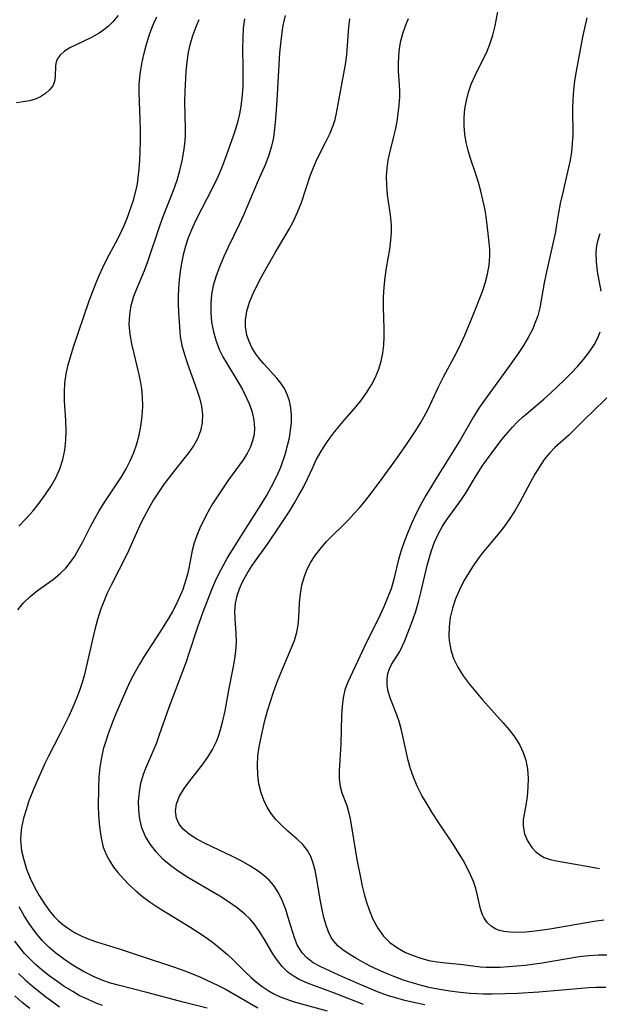
# Model space of a CAD drawing. Extents: x 1958392 to 1961694, y 3248523 to 3256708.
# Drawn here: x 1961143 to 1961248, y 3249502 to 3249680 of the extents above; entities that cross this region are included whole.
import ezdxf

# ---------------------------------------------------------------- set-up
doc = ezdxf.new("R2010")
doc.units = 0

msp = doc.modelspace()

# ---------------------------------------------------------------- linework, layer by layer
at = {"layer": 'Unknown_Line_Type', "color": 0}
for points in [[(1961161.14, 3249680.93, 2790), (1961160.13, 3249679.72, 2790), (1961159.37, 3249678.97, 2790), (1961158.55, 3249678.3, 2790), (1961157.69, 3249677.7, 2790), (1961156.3, 3249676.92, 2790), (1961153.51, 3249675.6, 2790), (1961152.4, 3249675.04, 2790), (1961151.42, 3249674.43, 2790), (1961150.63, 3249673.74, 2790), (1961150.09, 3249672.99, 2790), (1961149.87, 3249672.44, 2790), (1961149.77, 3249671.87, 2790), (1961149.72, 3249669.79, 2790), (1961149.58, 3249668.96, 2790), (1961149.27, 3249668.16, 2790), (1961148.72, 3249667.41, 2790), (1961147.97, 3249666.75, 2790), (1961147.08, 3249666.2, 2790), (1961146.11, 3249665.76, 2790), (1961145.08, 3249665.45, 2790), (1961144.32, 3249665.3, 2790), (1961142.7, 3249665.1, 2790)], [(1961143.15, 3249588.36, 2792), (1961144.42, 3249589.73, 2792), (1961145.65, 3249591.13, 2792), (1961146.82, 3249592.57, 2792), (1961147.91, 3249594.04, 2792), (1961148.92, 3249595.57, 2792), (1961149.82, 3249597.15, 2792), (1961150.55, 3249598.78, 2792), (1961151.09, 3249600.46, 2792), (1961151.45, 3249602.18, 2792), (1961151.65, 3249603.94, 2792), (1961151.69, 3249605.72, 2792), (1961151.62, 3249607.51, 2792), (1961151.41, 3249611.09, 2792), (1961151.38, 3249612.7, 2792), (1961151.46, 3249614.3, 2792), (1961151.7, 3249615.96, 2792), (1961152.07, 3249617.6, 2792), (1961152.54, 3249619.24, 2792), (1961153.06, 3249620.88, 2792), (1961155.9, 3249629.21, 2792), (1961157.06, 3249632.36, 2792), (1961157.66, 3249633.82, 2792), (1961158.32, 3249635.25, 2792), (1961159.1, 3249636.77, 2792), (1961160.73, 3249639.76, 2792), (1961161.51, 3249641.28, 2792), (1961162.22, 3249642.83, 2792), (1961162.71, 3249644.03, 2792), (1961163.5, 3249646.23, 2792), (1961163.9, 3249647.46, 2792), (1961164.39, 3249649.3, 2792), (1961164.6, 3249650.39, 2792), (1961164.76, 3249651.5, 2792), (1961164.93, 3249653.07, 2792), (1961165.05, 3249654.68, 2792), (1961165.13, 3249656.29, 2792), (1961165.17, 3249658.22, 2792), (1961165.16, 3249660.15, 2792), (1961165.11, 3249662.08, 2792), (1961164.92, 3249666.93, 2792), (1961164.94, 3249668.38, 2792), (1961165.11, 3249670.27, 2792), (1961165.41, 3249672.15, 2792), (1961165.75, 3249673.83, 2792), (1961166.17, 3249675.48, 2792), (1961166.66, 3249677.12, 2792), (1961167.09, 3249678.33, 2792), (1961167.58, 3249679.52, 2792), (1961168.14, 3249680.68, 2792)], [(1961191.34, 3249680.9, 2798), (1961190.94, 3249679.09, 2798), (1961190.75, 3249677.9, 2798), (1961190.5, 3249675.77, 2798), (1961190.37, 3249674.12, 2798), (1961189.87, 3249665.55, 2798), (1961189.62, 3249662.1, 2798), (1961189.45, 3249660.41, 2798), (1961189.23, 3249658.8, 2798), (1961188.92, 3249657.22, 2798), (1961188.42, 3249655.58, 2798), (1961187.8, 3249653.97, 2798), (1961186.48, 3249650.99, 2798), (1961183.82, 3249644.72, 2798), (1961183.1, 3249643.17, 2798), (1961181.06, 3249638.96, 2798), (1961180.26, 3249637.24, 2798), (1961179.51, 3249635.51, 2798), (1961178.85, 3249633.75, 2798), (1961178.33, 3249631.97, 2798), (1961178.03, 3249630.36, 2798), (1961177.88, 3249628.73, 2798), (1961177.88, 3249627.09, 2798), (1961178.05, 3249625.35, 2798), (1961178.38, 3249623.62, 2798), (1961178.86, 3249621.93, 2798), (1961179.5, 3249620.3, 2798), (1961180.11, 3249619.06, 2798), (1961180.74, 3249617.96, 2798), (1961182.88, 3249614.48, 2798), (1961183.64, 3249613.14, 2798), (1961184.32, 3249611.78, 2798), (1961184.91, 3249610.41, 2798), (1961185.39, 3249609.03, 2798), (1961185.72, 3249607.58, 2798), (1961185.83, 3249606.12, 2798), (1961185.73, 3249604.97, 2798), (1961185.48, 3249603.84, 2798), (1961185.07, 3249602.74, 2798), (1961184.47, 3249601.57, 2798), (1961183.75, 3249600.43, 2798), (1961181.11, 3249596.77, 2798), (1961179.16, 3249593.89, 2798), (1961178.23, 3249592.42, 2798), (1961177.36, 3249590.92, 2798), (1961176.56, 3249589.39, 2798), (1961175.93, 3249588.05, 2798), (1961175.37, 3249586.7, 2798), (1961174.9, 3249585.34, 2798), (1961174.53, 3249583.98, 2798), (1961173.92, 3249580.75, 2798), (1961173.68, 3249579.71, 2798), (1961173.4, 3249578.67, 2798), (1961172.81, 3249576.92, 2798), (1961172.24, 3249575.5, 2798), (1961171.58, 3249574.1, 2798), (1961170.97, 3249572.94, 2798), (1961170.32, 3249571.79, 2798), (1961168.68, 3249569.17, 2798), (1961165.78, 3249564.72, 2798), (1961164.96, 3249563.38, 2798), (1961164.19, 3249562.02, 2798), (1961163.47, 3249560.64, 2798), (1961162.98, 3249559.61, 2798), (1961161.83, 3249557.05, 2798), (1961160.53, 3249553.95, 2798), (1961159.92, 3249552.4, 2798), (1961159.37, 3249550.93, 2798), (1961158.87, 3249549.46, 2798), (1961158.43, 3249547.98, 2798), (1961158.08, 3249546.48, 2798), (1961157.79, 3249544.71, 2798), (1961157.63, 3249542.93, 2798), (1961157.55, 3249540.89, 2798), (1961157.52, 3249537.67, 2798), (1961157.57, 3249536.08, 2798), (1961157.67, 3249534.5, 2798), (1961157.79, 3249533.48, 2798), (1961158.04, 3249531.84, 2798), (1961158.43, 3249530.25, 2798), (1961159, 3249528.75, 2798), (1961159.59, 3249527.66, 2798), (1961160.3, 3249526.61, 2798), (1961161.09, 3249525.61, 2798), (1961162.09, 3249524.47, 2798), (1961163.17, 3249523.37, 2798), (1961164.31, 3249522.31, 2798), (1961165.52, 3249521.31, 2798), (1961166.93, 3249520.26, 2798), (1961168.4, 3249519.28, 2798), (1961169.91, 3249518.33, 2798), (1961174.28, 3249515.67, 2798), (1961175.68, 3249514.78, 2798), (1961177.05, 3249513.85, 2798), (1961178.48, 3249512.81, 2798), (1961179.85, 3249511.71, 2798), (1961180.95, 3249510.76, 2798), (1961182, 3249509.78, 2798), (1961184.12, 3249507.63, 2798), (1961185.2, 3249506.59, 2798), (1961186.19, 3249505.74, 2798), (1961187.22, 3249504.96, 2798), (1961188.31, 3249504.24, 2798), (1961189.22, 3249503.72, 2798), (1961190.48, 3249503.12, 2798), (1961191.31, 3249502.79, 2798), (1961192.79, 3249502.28, 2798), (1961194.31, 3249501.83, 2798), (1961198.97, 3249500.56, 2798)], [(1961216.69, 3249501.64, 2802), (1961214.89, 3249502, 2802), (1961213.06, 3249502.42, 2802), (1961211.77, 3249502.78, 2802), (1961209.92, 3249503.37, 2802), (1961208.1, 3249504.04, 2802), (1961204.55, 3249505.5, 2802), (1961201.76, 3249506.73, 2802), (1961197.84, 3249508.52, 2802), (1961196.43, 3249509.29, 2802), (1961195.21, 3249510.22, 2802), (1961194.51, 3249510.99, 2802), (1961194, 3249511.74, 2802), (1961193.56, 3249512.56, 2802), (1961193.07, 3249513.78, 2802), (1961191.88, 3249517.67, 2802), (1961191.46, 3249518.93, 2802), (1961190.87, 3249520.47, 2802), (1961190.16, 3249521.94, 2802), (1961189.29, 3249523.29, 2802), (1961188.45, 3249524.23, 2802), (1961187.51, 3249525.09, 2802), (1961186.47, 3249525.88, 2802), (1961184.97, 3249526.86, 2802), (1961183.38, 3249527.76, 2802), (1961181.73, 3249528.6, 2802), (1961176.87, 3249530.86, 2802), (1961175.38, 3249531.65, 2802), (1961174.04, 3249532.5, 2802), (1961172.91, 3249533.46, 2802), (1961172.17, 3249534.42, 2802), (1961171.69, 3249535.47, 2802), (1961171.5, 3249536.76, 2802), (1961171.68, 3249538.09, 2802), (1961172.25, 3249539.48, 2802), (1961173.1, 3249540.87, 2802), (1961174.13, 3249542.26, 2802), (1961176.34, 3249545.06, 2802), (1961177.38, 3249546.51, 2802), (1961178.22, 3249547.9, 2802), (1961178.93, 3249549.37, 2802), (1961179.3, 3249550.32, 2802), (1961179.62, 3249551.3, 2802), (1961180.09, 3249553.11, 2802), (1961180.48, 3249554.95, 2802), (1961181.16, 3249558.68, 2802), (1961182, 3249562.94, 2802), (1961182.25, 3249564.34, 2802), (1961182.43, 3249565.73, 2802), (1961182.54, 3249567.38, 2802), (1961182.52, 3249568.98, 2802), (1961182.29, 3249571.58, 2802), (1961182.25, 3249572.86, 2802), (1961182.4, 3249574.44, 2802), (1961182.75, 3249576.03, 2802), (1961183.09, 3249577.04, 2802), (1961183.63, 3249578.31, 2802), (1961184.46, 3249579.8, 2802), (1961185.42, 3249581.26, 2802), (1961188.28, 3249585.31, 2802), (1961190.16, 3249588.08, 2802), (1961192.07, 3249591.01, 2802), (1961192.98, 3249592.49, 2802), (1961193.85, 3249593.98, 2802), (1961194.67, 3249595.48, 2802), (1961195.42, 3249596.99, 2802), (1961196.29, 3249598.89, 2802), (1961197.01, 3249600.4, 2802), (1961197.82, 3249601.88, 2802), (1961198.62, 3249603.13, 2802), (1961199.48, 3249604.35, 2802), (1961200.39, 3249605.54, 2802), (1961202.16, 3249607.69, 2802), (1961203.93, 3249609.72, 2802), (1961205.05, 3249611.09, 2802), (1961206.08, 3249612.52, 2802), (1961207.02, 3249614.01, 2802), (1961207.73, 3249615.39, 2802), (1961208.31, 3249616.82, 2802), (1961208.76, 3249618.29, 2802), (1961209.04, 3249619.73, 2802), (1961209.21, 3249621.2, 2802), (1961209.29, 3249622.69, 2802), (1961209.3, 3249624.19, 2802), (1961209.19, 3249627.99, 2802), (1961209.19, 3249629.88, 2802), (1961209.27, 3249631.67, 2802), (1961209.45, 3249633.45, 2802), (1961209.7, 3249635.21, 2802), (1961210.3, 3249638.56, 2802), (1961210.53, 3249640.22, 2802), (1961210.62, 3249641.6, 2802), (1961210.6, 3249642.98, 2802), (1961210.44, 3249644.8, 2802), (1961209.93, 3249648.41, 2802), (1961209.76, 3249650.22, 2802), (1961209.72, 3249651.73, 2802), (1961209.81, 3249653.22, 2802), (1961210.01, 3249654.7, 2802), (1961210.3, 3249656.04, 2802), (1961211, 3249658.72, 2802), (1961211.35, 3249660.19, 2802), (1961211.63, 3249661.68, 2802), (1961211.86, 3249663.18, 2802), (1961212.03, 3249664.68, 2802), (1961212.11, 3249666.17, 2802), (1961212.12, 3249667.26, 2802), (1961212.08, 3249668.34, 2802), (1961211.9, 3249670.81, 2802), (1961211.87, 3249672.16, 2802), (1961211.93, 3249673.53, 2802), (1961212.09, 3249674.92, 2802), (1961212.34, 3249676.31, 2802), (1961212.7, 3249677.67, 2802), (1961213.15, 3249679.02, 2802), (1961213.68, 3249680.35, 2802)], [(1961249.43, 3249504.77, 2804), (1961247.66, 3249504.77, 2804), (1961246.33, 3249504.72, 2804), (1961244.99, 3249504.62, 2804), (1961240.11, 3249504.17, 2804), (1961237.32, 3249503.95, 2804), (1961233.47, 3249503.74, 2804), (1961228.87, 3249503.61, 2804), (1961227.27, 3249503.62, 2804), (1961224.9, 3249503.73, 2804), (1961223.05, 3249503.89, 2804), (1961221.2, 3249504.11, 2804), (1961219.36, 3249504.41, 2804), (1961217.69, 3249504.75, 2804), (1961216.03, 3249505.16, 2804), (1961214.39, 3249505.62, 2804), (1961212.78, 3249506.14, 2804), (1961211.23, 3249506.71, 2804), (1961209.71, 3249507.32, 2804), (1961208.22, 3249507.98, 2804), (1961206.78, 3249508.67, 2804), (1961205.43, 3249509.37, 2804), (1961204.14, 3249510.1, 2804), (1961202.93, 3249510.85, 2804), (1961201.81, 3249511.64, 2804), (1961200.92, 3249512.37, 2804), (1961200.17, 3249513.18, 2804), (1961199.77, 3249513.76, 2804), (1961199.23, 3249514.86, 2804), (1961198.79, 3249516.07, 2804), (1961198.4, 3249517.46, 2804), (1961198.07, 3249518.92, 2804), (1961197.78, 3249520.42, 2804), (1961197.06, 3249524.7, 2804), (1961196.79, 3249526.04, 2804), (1961196.44, 3249527.33, 2804), (1961196, 3249528.54, 2804), (1961195.4, 3249529.64, 2804), (1961194.55, 3249530.71, 2804), (1961193.55, 3249531.68, 2804), (1961191.85, 3249533.14, 2804), (1961190.74, 3249534.14, 2804), (1961189.7, 3249535.23, 2804), (1961188.86, 3249536.32, 2804), (1961188.12, 3249537.49, 2804), (1961187.5, 3249538.73, 2804), (1961187.01, 3249540.04, 2804), (1961186.6, 3249541.67, 2804), (1961186.39, 3249543.35, 2804), (1961186.33, 3249545.07, 2804), (1961186.44, 3249546.8, 2804), (1961186.68, 3249548.39, 2804), (1961187.13, 3249550.68, 2804), (1961187.71, 3249553.18, 2804), (1961188.18, 3249554.9, 2804), (1961188.7, 3249556.62, 2804), (1961189.28, 3249558.32, 2804), (1961189.88, 3249560, 2804), (1961190.52, 3249561.65, 2804), (1961193.04, 3249567.69, 2804), (1961193.51, 3249569.19, 2804), (1961193.74, 3249570.47, 2804), (1961193.85, 3249571.78, 2804), (1961193.98, 3249574.47, 2804), (1961194.13, 3249576.1, 2804), (1961194.4, 3249577.72, 2804), (1961194.84, 3249579.3, 2804), (1961195.37, 3249580.6, 2804), (1961196.03, 3249581.86, 2804), (1961196.8, 3249583.07, 2804), (1961197.68, 3249584.24, 2804), (1961198.88, 3249585.6, 2804), (1961202.84, 3249589.56, 2804), (1961203.83, 3249590.61, 2804), (1961204.8, 3249591.7, 2804), (1961205.74, 3249592.81, 2804), (1961206.83, 3249594.18, 2804), (1961208.93, 3249597, 2804), (1961211.55, 3249600.61, 2804), (1961213.34, 3249603.18, 2804), (1961215.03, 3249605.73, 2804), (1961215.81, 3249607, 2804), (1961216.55, 3249608.28, 2804), (1961217.24, 3249609.57, 2804), (1961219.16, 3249613.65, 2804), (1961219.99, 3249615.3, 2804), (1961222.45, 3249619.91, 2804), (1961223.21, 3249621.41, 2804), (1961223.93, 3249622.99, 2804), (1961225.25, 3249626.19, 2804), (1961227.08, 3249630.88, 2804), (1961227.6, 3249632.43, 2804), (1961228.02, 3249634.06, 2804), (1961228.31, 3249635.7, 2804), (1961228.44, 3249637.34, 2804), (1961228.42, 3249638.53, 2804), (1961228.33, 3249639.72, 2804), (1961228.15, 3249641.38, 2804), (1961227.74, 3249644.5, 2804), (1961227.5, 3249645.93, 2804), (1961227.18, 3249647.51, 2804), (1961226.8, 3249649.08, 2804), (1961226.37, 3249650.64, 2804), (1961225.9, 3249652.18, 2804), (1961224.93, 3249655.02, 2804), (1961224.49, 3249656.45, 2804), (1961224.14, 3249657.92, 2804), (1961223.89, 3249659.41, 2804), (1961223.77, 3249660.9, 2804), (1961223.78, 3249662.45, 2804), (1961223.92, 3249663.99, 2804), (1961224.19, 3249665.51, 2804), (1961224.56, 3249667, 2804), (1961225.05, 3249668.45, 2804), (1961225.69, 3249669.92, 2804), (1961227.12, 3249672.74, 2804), (1961227.8, 3249674.14, 2804), (1961228.44, 3249675.74, 2804), (1961228.96, 3249677.37, 2804), (1961229.37, 3249679.02, 2804), (1961229.95, 3249681.94, 2804)], [(1961245.98, 3249680.49, 2806), (1961245.29, 3249677.31, 2806), (1961244.64, 3249674.11, 2806), (1961244.04, 3249670.8, 2806), (1961243.78, 3249669.09, 2806), (1961243.58, 3249667.39, 2806), (1961243.45, 3249665.68, 2806), (1961243.41, 3249664.08, 2806), (1961243.44, 3249659.28, 2806), (1961243.36, 3249657.72, 2806), (1961243.21, 3249656.18, 2806), (1961242.98, 3249654.67, 2806), (1961242.4, 3249652.01, 2806), (1961241.57, 3249648.58, 2806), (1961241.18, 3249646.87, 2806), (1961240.86, 3249645.18, 2806), (1961240.47, 3249642.64, 2806), (1961240.3, 3249641.69, 2806), (1961238.58, 3249633.93, 2806), (1961238.29, 3249632.45, 2806), (1961237.48, 3249627.96, 2806), (1961237.11, 3249626.5, 2806), (1961236.67, 3249625.26, 2806), (1961236.13, 3249624.04, 2806), (1961235.37, 3249622.56, 2806), (1961234.51, 3249621.1, 2806), (1961233.59, 3249619.67, 2806), (1961231.65, 3249616.93, 2806), (1961227.48, 3249611.24, 2806), (1961226.43, 3249609.74, 2806), (1961225.46, 3249608.21, 2806), (1961223.13, 3249604.1, 2806), (1961218.9, 3249597.34, 2806), (1961216.86, 3249593.96, 2806), (1961215.95, 3249592.33, 2806), (1961215.11, 3249590.67, 2806), (1961214.32, 3249588.97, 2806), (1961213.59, 3249587.26, 2806), (1961212.92, 3249585.54, 2806), (1961212.34, 3249583.81, 2806), (1961211.85, 3249582.09, 2806), (1961211.01, 3249578.55, 2806), (1961210.54, 3249577.02, 2806), (1961209.93, 3249575.39, 2806), (1961209.24, 3249573.77, 2806), (1961208.5, 3249572.18, 2806), (1961205.71, 3249566.59, 2806), (1961202.69, 3249560.14, 2806), (1961202.18, 3249558.76, 2806), (1961201.85, 3249557.27, 2806), (1961201.67, 3249555.71, 2806), (1961201.59, 3249554.1, 2806), (1961201.47, 3249548.9, 2806), (1961201.17, 3249544.04, 2806), (1961201.17, 3249542.59, 2806), (1961201.33, 3249541.23, 2806), (1961201.66, 3249540.08, 2806), (1961202.52, 3249537.78, 2806), (1961202.85, 3249536.62, 2806), (1961203.11, 3249535.38, 2806), (1961204.37, 3249527.98, 2806), (1961204.99, 3249524.75, 2806), (1961205.34, 3249523.14, 2806), (1961205.7, 3249521.69, 2806), (1961206.11, 3249520.27, 2806), (1961206.57, 3249518.89, 2806), (1961207.27, 3249517.16, 2806), (1961208.12, 3249515.55, 2806), (1961209.15, 3249514.11, 2806), (1961210.34, 3249512.96, 2806), (1961211.69, 3249511.98, 2806), (1961213.17, 3249511.16, 2806), (1961214.54, 3249510.58, 2806), (1961215.95, 3249510.1, 2806), (1961217.41, 3249509.72, 2806), (1961218.88, 3249509.44, 2806), (1961220.44, 3249509.24, 2806), (1961223.53, 3249508.94, 2806), (1961226.67, 3249508.55, 2806), (1961227.76, 3249508.49, 2806), (1961228.86, 3249508.47, 2806), (1961230.33, 3249508.5, 2806), (1961231.81, 3249508.58, 2806), (1961234.82, 3249508.85, 2806), (1961237.93, 3249509.27, 2806), (1961244.58, 3249510.4, 2806), (1961246.35, 3249510.62, 2806), (1961248.13, 3249510.74, 2806), (1961249.87, 3249510.74, 2806)], [(1961142.93, 3249573.24, 2794), (1961143.97, 3249574.52, 2794), (1961145.18, 3249575.67, 2794), (1961146.51, 3249576.72, 2794), (1961149.34, 3249578.74, 2794), (1961150.68, 3249579.84, 2794), (1961151.62, 3249580.79, 2794), (1961152.48, 3249581.84, 2794), (1961153.27, 3249582.97, 2794), (1961154.03, 3249584.25, 2794), (1961154.74, 3249585.57, 2794), (1961156.12, 3249588.3, 2794), (1961156.84, 3249589.66, 2794), (1961157.65, 3249591.04, 2794), (1961158.5, 3249592.41, 2794), (1961161.73, 3249597.33, 2794), (1961162.57, 3249598.75, 2794), (1961163.32, 3249600.21, 2794), (1961163.96, 3249601.73, 2794), (1961164.48, 3249603.29, 2794), (1961164.9, 3249604.88, 2794), (1961165.23, 3249606.5, 2794), (1961165.47, 3249608.29, 2794), (1961165.59, 3249610.09, 2794), (1961165.56, 3249611.88, 2794), (1961165.41, 3249613.29, 2794), (1961165.18, 3249614.69, 2794), (1961164.88, 3249616.09, 2794), (1961164, 3249619.64, 2794), (1961163.6, 3249621.4, 2794), (1961163.29, 3249623.15, 2794), (1961163.14, 3249624.88, 2794), (1961163.22, 3249626.65, 2794), (1961163.51, 3249628.39, 2794), (1961163.99, 3249630.08, 2794), (1961164.45, 3249631.26, 2794), (1961165.89, 3249634.68, 2794), (1961166.49, 3249636.32, 2794), (1961168.66, 3249642.8, 2794), (1961169.17, 3249644.19, 2794), (1961171.23, 3249649.36, 2794), (1961171.81, 3249651.07, 2794), (1961172.31, 3249652.81, 2794), (1961172.72, 3249654.57, 2794), (1961173.03, 3249656.35, 2794), (1961173.19, 3249657.68, 2794), (1961173.29, 3249659.02, 2794), (1961173.33, 3249660.36, 2794), (1961173.22, 3249665.32, 2794), (1961173.25, 3249667.14, 2794), (1961173.46, 3249670.75, 2794), (1961173.63, 3249672.53, 2794), (1961173.89, 3249674.29, 2794), (1961174.22, 3249675.81, 2794), (1961174.65, 3249677.3, 2794), (1961175.17, 3249678.75, 2794), (1961175.78, 3249680.16, 2794)], [(1961184, 3249680.3, 2796), (1961183.79, 3249678.61, 2796), (1961183.68, 3249676.81, 2796), (1961183.66, 3249675, 2796), (1961183.73, 3249671.36, 2796), (1961183.73, 3249669.54, 2796), (1961183.68, 3249668.03, 2796), (1961183.58, 3249666.53, 2796), (1961183.32, 3249664.4, 2796), (1961183.09, 3249663.09, 2796), (1961182.79, 3249661.79, 2796), (1961182.43, 3249660.51, 2796), (1961182.01, 3249659.25, 2796), (1961180.44, 3249654.81, 2796), (1961179.83, 3249653.24, 2796), (1961179.17, 3249651.69, 2796), (1961178.51, 3249650.3, 2796), (1961177.19, 3249647.67, 2796), (1961175.36, 3249644.18, 2796), (1961174.86, 3249643.15, 2796), (1961174.39, 3249642.09, 2796), (1961173.82, 3249640.61, 2796), (1961173.33, 3249639.1, 2796), (1961172.91, 3249637.57, 2796), (1961172.59, 3249636.06, 2796), (1961172.34, 3249634.54, 2796), (1961172.15, 3249632.99, 2796), (1961172.04, 3249631.45, 2796), (1961171.99, 3249629.92, 2796), (1961172, 3249628.52, 2796), (1961172.05, 3249627.14, 2796), (1961172.27, 3249623.6, 2796), (1961172.36, 3249622.73, 2796), (1961172.66, 3249621.11, 2796), (1961173.11, 3249619.46, 2796), (1961173.66, 3249617.8, 2796), (1961175.38, 3249613.11, 2796), (1961175.85, 3249611.61, 2796), (1961176.2, 3249610.11, 2796), (1961176.38, 3249608.62, 2796), (1961176.31, 3249607.11, 2796), (1961176.01, 3249605.63, 2796), (1961175.48, 3249604.2, 2796), (1961174.77, 3249602.94, 2796), (1961173.92, 3249601.71, 2796), (1961172.98, 3249600.51, 2796), (1961171.13, 3249598.25, 2796), (1961169.45, 3249596.07, 2796), (1961168.47, 3249594.63, 2796), (1961167.54, 3249593.14, 2796), (1961166.66, 3249591.62, 2796), (1961165.37, 3249589.16, 2796), (1961164.69, 3249587.73, 2796), (1961162.73, 3249583.4, 2796), (1961159.84, 3249577.68, 2796), (1961159.15, 3249576.23, 2796), (1961158.51, 3249574.75, 2796), (1961157.94, 3249573.25, 2796), (1961157.38, 3249571.48, 2796), (1961156.9, 3249569.69, 2796), (1961156.47, 3249567.88, 2796), (1961155.36, 3249562.84, 2796), (1961154.96, 3249561.25, 2796), (1961154.56, 3249559.87, 2796), (1961154.07, 3249558.44, 2796), (1961153.53, 3249557.02, 2796), (1961152.94, 3249555.62, 2796), (1961152.18, 3249553.97, 2796), (1961150.57, 3249550.71, 2796), (1961148.51, 3249546.72, 2796), (1961147.87, 3249545.4, 2796), (1961145.85, 3249540.87, 2796), (1961145.36, 3249539.66, 2796), (1961144.91, 3249538.42, 2796), (1961144.5, 3249537.18, 2796), (1961143.99, 3249535.5, 2796), (1961143.62, 3249533.81, 2796), (1961143.49, 3249532.67, 2796), (1961143.46, 3249531.52, 2796), (1961143.49, 3249530.89, 2796), (1961143.64, 3249529.59, 2796), (1961144.02, 3249527.91, 2796), (1961144.55, 3249526.25, 2796), (1961145.21, 3249524.61, 2796), (1961145.97, 3249523, 2796), (1961146.83, 3249521.44, 2796), (1961147.78, 3249519.94, 2796), (1961148.83, 3249518.53, 2796), (1961149.55, 3249517.68, 2796), (1961150.33, 3249516.9, 2796), (1961151.11, 3249516.22, 2796), (1961151.93, 3249515.6, 2796), (1961153.21, 3249514.79, 2796), (1961154.57, 3249514.09, 2796), (1961155.98, 3249513.49, 2796), (1961157.18, 3249513.07, 2796), (1961161.1, 3249511.87, 2796), (1961165.5, 3249510.39, 2796), (1961170.8, 3249508.68, 2796), (1961172.55, 3249508.07, 2796), (1961174.26, 3249507.41, 2796), (1961176.01, 3249506.66, 2796), (1961179.25, 3249505.15, 2796), (1961180.67, 3249504.41, 2796), (1961186.39, 3249501.13, 2796)], [(1961205.56, 3249501.72, 2800), (1961200.29, 3249503.75, 2800), (1961195.41, 3249505.6, 2800), (1961193.93, 3249506.26, 2800), (1961192.98, 3249506.78, 2800), (1961192.1, 3249507.38, 2800), (1961191.79, 3249507.63, 2800), (1961190.82, 3249508.6, 2800), (1961189.95, 3249509.69, 2800), (1961189.16, 3249510.88, 2800), (1961187.63, 3249513.52, 2800), (1961186.75, 3249514.95, 2800), (1961185.75, 3249516.32, 2800), (1961184.95, 3249517.23, 2800), (1961184.07, 3249518.08, 2800), (1961182.66, 3249519.25, 2800), (1961181.13, 3249520.34, 2800), (1961179.53, 3249521.36, 2800), (1961173.77, 3249524.75, 2800), (1961172.17, 3249525.75, 2800), (1961170.65, 3249526.83, 2800), (1961169.29, 3249528.01, 2800), (1961168.07, 3249529.3, 2800), (1961167, 3249530.69, 2800), (1961166.1, 3249532.17, 2800), (1961165.43, 3249533.73, 2800), (1961165.03, 3249535.29, 2800), (1961164.84, 3249536.91, 2800), (1961164.83, 3249538.56, 2800), (1961164.97, 3249540.21, 2800), (1961165.26, 3249541.85, 2800), (1961165.7, 3249543.45, 2800), (1961166.11, 3249544.54, 2800), (1961167.66, 3249548.06, 2800), (1961168.05, 3249549.02, 2800), (1961168.64, 3249550.64, 2800), (1961170.36, 3249555.61, 2800), (1961173.49, 3249563.89, 2800), (1961173.95, 3249565.2, 2800), (1961175.56, 3249570.13, 2800), (1961176.54, 3249572.89, 2800), (1961177.64, 3249575.8, 2800), (1961178.23, 3249577.24, 2800), (1961178.96, 3249578.92, 2800), (1961179.76, 3249580.55, 2800), (1961180.92, 3249582.62, 2800), (1961182.91, 3249585.84, 2800), (1961187, 3249592.28, 2800), (1961187.97, 3249593.91, 2800), (1961188.9, 3249595.55, 2800), (1961189.51, 3249596.71, 2800), (1961190.07, 3249597.89, 2800), (1961190.57, 3249599.07, 2800), (1961191.36, 3249601.35, 2800), (1961191.82, 3249603, 2800), (1961192.13, 3249604.4, 2800), (1961192.36, 3249605.8, 2800), (1961192.49, 3249607.19, 2800), (1961192.5, 3249608.53, 2800), (1961192.39, 3249609.83, 2800), (1961192.13, 3249611.1, 2800), (1961191.75, 3249612.23, 2800), (1961191.23, 3249613.3, 2800), (1961190.6, 3249614.3, 2800), (1961189.88, 3249615.21, 2800), (1961187.48, 3249617.82, 2800), (1961186.71, 3249618.72, 2800), (1961186.01, 3249619.66, 2800), (1961185.35, 3249620.73, 2800), (1961184.82, 3249621.84, 2800), (1961184.43, 3249622.99, 2800), (1961184.18, 3249624.57, 2800), (1961184.19, 3249625.71, 2800), (1961184.45, 3249627.32, 2800), (1961184.93, 3249628.94, 2800), (1961185.59, 3249630.56, 2800), (1961186.29, 3249632.06, 2800), (1961187.07, 3249633.55, 2800), (1961187.9, 3249635.05, 2800), (1961189.64, 3249638.03, 2800), (1961191.33, 3249640.84, 2800), (1961192.11, 3249642.18, 2800), (1961192.83, 3249643.54, 2800), (1961193.61, 3249645.28, 2800), (1961194.3, 3249647.05, 2800), (1961195.92, 3249651.87, 2800), (1961196.47, 3249653.34, 2800), (1961197.18, 3249654.93, 2800), (1961198.82, 3249658.16, 2800), (1961199.49, 3249659.56, 2800), (1961200.07, 3249660.98, 2800), (1961200.41, 3249662.08, 2800), (1961200.68, 3249663.21, 2800), (1961202.29, 3249672.03, 2800), (1961202.52, 3249673.77, 2800), (1961202.68, 3249675.49, 2800), (1961202.91, 3249678.77, 2800), (1961203.06, 3249680.28, 2800)], [(1961248.57, 3249630.99, 2808), (1961247.95, 3249634.53, 2808), (1961247.73, 3249636.27, 2808), (1961247.7, 3249638, 2808), (1961247.83, 3249639.15, 2808), (1961248.08, 3249640.28, 2808), (1961248.44, 3249641.38, 2808)], [(1961249.09, 3249517.02, 2808), (1961247.32, 3249516.78, 2808), (1961239.31, 3249515.34, 2808), (1961236.62, 3249514.98, 2808), (1961234.95, 3249514.83, 2808), (1961233.35, 3249514.77, 2808), (1961232.1, 3249514.8, 2808), (1961230.94, 3249514.95, 2808), (1961230.21, 3249515.13, 2808), (1961229.54, 3249515.39, 2808), (1961228.68, 3249515.91, 2808), (1961227.96, 3249516.6, 2808), (1961227.34, 3249517.51, 2808), (1961227.13, 3249517.95, 2808), (1961226.76, 3249519.04, 2808), (1961226.22, 3249521.46, 2808), (1961225.91, 3249522.74, 2808), (1961225.49, 3249523.98, 2808), (1961224.96, 3249525.24, 2808), (1961224.34, 3249526.5, 2808), (1961223.59, 3249527.85, 2808), (1961222.78, 3249529.21, 2808), (1961221.91, 3249530.56, 2808), (1961219.07, 3249534.83, 2808), (1961218.04, 3249536.41, 2808), (1961217.06, 3249538, 2808), (1961216.13, 3249539.61, 2808), (1961215.29, 3249541.25, 2808), (1961214.58, 3249542.93, 2808), (1961214.08, 3249544.41, 2808), (1961213.67, 3249545.92, 2808), (1961212.68, 3249550.32, 2808), (1961212.35, 3249551.67, 2808), (1961212, 3249552.98, 2808), (1961211.59, 3249554.23, 2808), (1961210.44, 3249557.08, 2808), (1961210.01, 3249558.45, 2808), (1961209.83, 3249559.55, 2808), (1961209.82, 3249560.64, 2808), (1961209.97, 3249561.69, 2808), (1961210.25, 3249562.55, 2808), (1961210.64, 3249563.35, 2808), (1961212.14, 3249565.7, 2808), (1961212.57, 3249566.57, 2808), (1961212.97, 3249567.51, 2808), (1961214.49, 3249571.43, 2808), (1961215.03, 3249572.99, 2808), (1961215.52, 3249574.65, 2808), (1961215.96, 3249576.35, 2808), (1961217.17, 3249581.51, 2808), (1961217.86, 3249583.97, 2808), (1961218.42, 3249585.49, 2808), (1961219.09, 3249586.96, 2808), (1961219.87, 3249588.38, 2808), (1961220.68, 3249589.63, 2808), (1961223.31, 3249593.24, 2808), (1961224.14, 3249594.47, 2808), (1961226.03, 3249597.65, 2808), (1961227.17, 3249599.44, 2808), (1961228.65, 3249601.51, 2808), (1961230.62, 3249604.08, 2808), (1961231.67, 3249605.33, 2808), (1961232.55, 3249606.31, 2808), (1961233.47, 3249607.27, 2808), (1961234.42, 3249608.18, 2808), (1961234.99, 3249608.69, 2808), (1961238.22, 3249611.41, 2808), (1961239.43, 3249612.49, 2808), (1961241.89, 3249614.81, 2808), (1961243.12, 3249616.05, 2808), (1961244.31, 3249617.31, 2808), (1961245.41, 3249618.58, 2808), (1961246.42, 3249619.89, 2808), (1961247.3, 3249621.24, 2808), (1961247.91, 3249622.41, 2808), (1961248.39, 3249623.61, 2808)], [(1961251.06, 3249613.03, 2810), (1961245.47, 3249607.57, 2810), (1961243.61, 3249605.71, 2810), (1961242.72, 3249604.86, 2810), (1961240.2, 3249602.63, 2810), (1961239.21, 3249601.59, 2810), (1961238.29, 3249600.45, 2810), (1961237.4, 3249599.16, 2810), (1961236.58, 3249597.79, 2810), (1961235.79, 3249596.38, 2810), (1961233.88, 3249592.74, 2810), (1961232.96, 3249591.16, 2810), (1961231.96, 3249589.62, 2810), (1961230.88, 3249588.14, 2810), (1961229.94, 3249586.96, 2810), (1961227.99, 3249584.65, 2810), (1961227.03, 3249583.48, 2810), (1961226.2, 3249582.36, 2810), (1961225.41, 3249581.21, 2810), (1961224.66, 3249580.04, 2810), (1961223.74, 3249578.46, 2810), (1961222.92, 3249576.85, 2810), (1961222.21, 3249575.2, 2810), (1961221.65, 3249573.53, 2810), (1961221.26, 3249571.86, 2810), (1961221.04, 3249570.17, 2810), (1961221.01, 3249568.49, 2810), (1961221.06, 3249567.67, 2810), (1961221.36, 3249565.98, 2810), (1961221.88, 3249564.42, 2810), (1961222.66, 3249562.83, 2810), (1961223.62, 3249561.29, 2810), (1961224.7, 3249559.8, 2810), (1961225.88, 3249558.34, 2810), (1961227.12, 3249556.9, 2810), (1961230.8, 3249552.84, 2810), (1961231.93, 3249551.51, 2810), (1961232.97, 3249550.13, 2810), (1961233.86, 3249548.71, 2810), (1961234.49, 3249547.38, 2810), (1961234.95, 3249546.01, 2810), (1961235.26, 3249544.37, 2810), (1961235.37, 3249542.7, 2810), (1961235.33, 3249541.04, 2810), (1961235.18, 3249539.41, 2810), (1961234.94, 3249537.84, 2810), (1961234.68, 3249536.51, 2810), (1961234.48, 3249535.24, 2810), (1961234.45, 3249534.03, 2810), (1961234.71, 3249532.65, 2810), (1961235.27, 3249531.36, 2810), (1961236.06, 3249530.18, 2810), (1961236.72, 3249529.46, 2810), (1961237.46, 3249528.84, 2810), (1961238.28, 3249528.35, 2810), (1961239.33, 3249527.98, 2810), (1961240.48, 3249527.72, 2810), (1961246.64, 3249526.65, 2810), (1961248.28, 3249526.33, 2810)], [(1961177.24, 3249501.07, 2794), (1961173.11, 3249502.11, 2794), (1961166.34, 3249503.9, 2794), (1961161.34, 3249505.17, 2794), (1961159.73, 3249505.61, 2794), (1961158.37, 3249506.06, 2794), (1961156.81, 3249506.71, 2794), (1961154.84, 3249507.71, 2794), (1961153.72, 3249508.35, 2794), (1961152.61, 3249509.03, 2794), (1961151.21, 3249509.98, 2794), (1961149.86, 3249511.01, 2794), (1961148.57, 3249512.12, 2794), (1961147.37, 3249513.32, 2794), (1961146.19, 3249514.72, 2794), (1961145.1, 3249516.22, 2794), (1961144.1, 3249517.78, 2794), (1961143.17, 3249519.41, 2794)], [(1961158.31, 3249501.54, 2792), (1961157.28, 3249501.91, 2792), (1961155.67, 3249502.6, 2792), (1961154.09, 3249503.38, 2792), (1961152.9, 3249504.06, 2792), (1961151.35, 3249505.01, 2792), (1961149.99, 3249505.93, 2792), (1961148.65, 3249506.9, 2792), (1961147.36, 3249507.93, 2792), (1961146.12, 3249509.01, 2792), (1961144.93, 3249510.15, 2792), (1961144.19, 3249510.95, 2792), (1961143.48, 3249511.78, 2792), (1961142.39, 3249513.2, 2792)], [(1961143.05, 3249507.31, 2790), (1961144.27, 3249506.18, 2790), (1961145.53, 3249505.1, 2790), (1961148.03, 3249503.1, 2790), (1961149.27, 3249502.19, 2790), (1961150.53, 3249501.31, 2790)], [(1961145.11, 3249500.97, 2788), (1961143.76, 3249502.1, 2788), (1961142.43, 3249503.27, 2788)]]:
    msp.add_polyline3d(points, dxfattribs=at)

doc.saveas('drawing.dxf')
